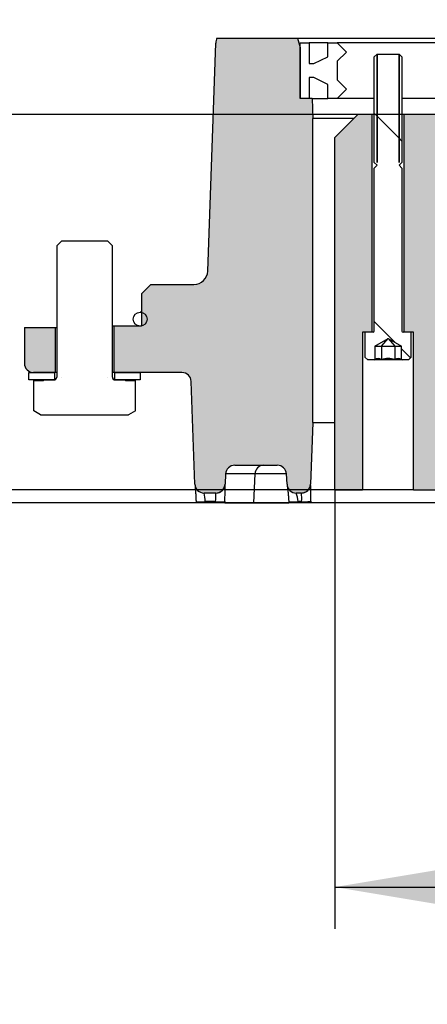
# Paper-space layout 'Sheet2' of a CAD drawing. Units: millimetres. Extents: x -21 to 210, y -8 to 297.
# Drawn here: x 159 to 167, y 52 to 74 of the extents above; entities that cross this region are included whole.
import ezdxf
from ezdxf.enums import TextEntityAlignment as Align

# ---------------------------------------------------------------- set-up
doc = ezdxf.new("R2010")
doc.units = ezdxf.units.MM
doc.layers.add('Default', color=7, linetype='Continuous')
doc.styles.add('SEACAD_Arial', font='arial.ttf')
doc.styles.add('SEACAD_Solid_Edge_ANSI1_Symbols', font='semeca1.ttf')
doc.dimstyles.new('ISO', dxfattribs={"dimtxt": 1.8, "dimasz": 2.52, "dimexe": 0.9, "dimexo": 0, "dimgap": 0.45, "dimtad": 1, "dimdec": 0, "dimlfac": 10, "dimdsep": 46, "dimtxsty": 'SEACAD_Arial', "dimblk1": '_SE_FILLED', "dimblk2": '_SE_FILLED', "dimsah": 1, "dimcen": 0.9, "dimadec": 0, "dimazin": 0, "dimtfac": 0.5, "dimtmove": 0, "dimatfit": 3, "dimfxl": 1, "dimarcsym": 0})

# ---------------------------------------------------------------- blocks, each defined once
blk = doc.blocks.new('DMBLK50')
at = {"layer": 'Default', "linetype": 'Continuous'}
for points in [[(168.0133552884698, 54.52181883420564), (168.0133552884698, 55.36181886634248), (165.4933551920593, 54.94181885027406)], [(173.4733550956488, 54.52181883420564), (175.9933551920593, 54.94181885027406), (173.4733550956488, 55.36181886634248)]]:
    blk.add_hatch(color=7, dxfattribs=at).paths.add_polyline_path(points)
at = {"layer": 'Default', "color": 7, "linetype": 'Continuous'}
for p, q in [((165.4933551921, 63.5158948471), (165.4933551921, 54.0418188657)), ((175.9933551921, 63.5158948471), (175.9933551921, 54.0418188657)), ((165.4933551921, 54.9418188503), (185.5221158488, 54.9418188503))]:
    blk.add_line(p, q, dxfattribs=at)
for s, style, p in [('O', 'SEACAD_Solid_Edge_ANSI1_Symbols', (177.4016622574, 59.8918188503)), ('105', 'SEACAD_Arial', (179.4542938364, 59.8918188503)), ('(4.13")', 'SEACAD_Arial', (177.4016622574, 57.1918188503))]:
    blk.add_text(s, height=1.8, dxfattribs=dict(at, style=style)).set_placement(p, align=Align.TOP_LEFT)
blk = doc.blocks.new('_SE_FILLED')
at = {"color": 0}
blk.add_line((0, 0), (-1, 0), dxfattribs=at)
blk.add_solid([(0, 0), (-1, -0.1665), (-1, 0.1665), (0, 0)], dxfattribs=at)
blk = doc.blocks.new('DMBLK51')
at = {"layer": 'Default', "linetype": 'Continuous'}
for points in [[(155.8341973310684, 66.03589507171033), (156.2541973471368, 63.51589497529982), (156.6741973632052, 66.03589507171033)], [(155.8341973310684, 60.7148948788893), (156.6741973632052, 60.7148948788893), (156.2541973471368, 63.23489497529981)]]:
    blk.add_hatch(color=7, dxfattribs=at).paths.add_polyline_path(points)
at = {"layer": 'Default', "color": 7, "linetype": 'Continuous'}
for p, q in [((156.2541973471, 52.4121303775), (156.2541973471, 68.5558947467)), ((167.1933551921, 63.5158949753), (155.3541973626, 63.5158949753)), ((164.9754395403, 63.2348949753), (155.3541973626, 63.2348949753))]:
    blk.add_line(p, q, dxfattribs=at)
at = {"layer": 'Default', "color": 7, "linetype": 'Continuous', "style": 'SEACAD_Arial'}
for s, p in [('(0.11")', (154.0041973471, 53.0421304036)), ('3', (151.3041973471, 53.0421304036))]:
    blk.add_text(s, height=1.8, rotation=90, dxfattribs=at).set_placement(p, align=Align.TOP_LEFT)
blk = doc.blocks.new('DMBLK52')
at = {"layer": 'Default', "linetype": 'Continuous'}
for points in [[(150.4341974476432, 69.0958948788893), (151.27419747978, 69.0958948788893), (150.8541974637116, 71.61589497529981)], [(150.4341974476432, 65.75489507171032), (150.8541974637116, 63.23489497529981), (151.27419747978, 65.75489507171032)]]:
    blk.add_hatch(color=7, dxfattribs=at).paths.add_polyline_path(points)
at = {"layer": 'Default', "color": 7, "linetype": 'Continuous'}
for p, q in [((150.8541974637, 63.2348949753), (150.8541974637, 80.5365009897)), ((166.9933551921, 71.6158949753), (149.9541974792, 71.6158949753)), ((164.9754393313, 63.2348949753), (149.9541974792, 63.2348949753))]:
    blk.add_line(p, q, dxfattribs=at)
at = {"layer": 'Default', "color": 7, "linetype": 'Continuous', "style": 'SEACAD_Arial'}
for s, p in [('(3.30")', (148.6041974637, 72.4325867559)), ('84', (145.9041974637, 72.4325867559))]:
    blk.add_text(s, height=1.8, rotation=90, dxfattribs=at).set_placement(p, align=Align.TOP_LEFT)

psp = doc.layouts.new('Sheet2')

# ---------------------------------------------------------------- hatches: boundary and pattern name
at = {"layer": 'Default', "linetype": 'Continuous'}
h = psp.add_hatch(color=7, dxfattribs=at)
edge = h.paths.add_edge_path()
edge.add_arc((162.672524639224, 63.64489497529981), 0.2000000000000001, 181.9999999999858, 270)
edge.add_line((162.672524639224, 63.4448949752998), (162.9245253904296, 63.44489497529977))
edge.add_arc((162.9245253904296, 63.64489497529981), 0.2000000000000001, 270, 356.9999999999926)
edge.add_line((163.1242512973805, 63.63442778405119), (163.1358299777344, 63.85536216654838))
edge.add_arc((163.3355558846853, 63.84489497529979), 0.2000000000000001, 90, 176.9999999999942, ccw=False)
edge.add_line((163.3355558846853, 64.04489497529978), (164.2511544994333, 64.04489497529978))
edge.add_arc((164.2511544994333, 63.84489497529979), 0.2000000000000001, 3.000000000005798, 90, ccw=False)
edge.add_line((164.4508804063842, 63.8553621665484), (164.4624590867382, 63.63442778405122))
edge.add_arc((164.6621849936891, 63.64489497529981), 0.2000000000000001, 182.9999999999992, 270)
edge.add_line((164.6621849936891, 63.4448949752998), (164.7720977435375, 63.44489497529977))
edge.add_arc((164.7720977435375, 63.64489497529981), 0.2000000000000001, 270, 357.999999999998)
edge.add_line((164.9719759089413, 63.6379150759593), (165.0183551920593, 64.96604397440595))
edge.add_line((165.0183551920593, 64.96604397440595), (165.0183551920593, 71.52374597619364))
edge.add_line((165.0183551920593, 71.52374597619364), (165.0031245333975, 71.95989497529978))
edge.add_line((165.0031245333975, 71.95989497529978), (164.7433551920593, 71.95989497529978))
edge.add_line((164.7433551920593, 71.95989497529978), (164.7433551920593, 73.0598949752998))
edge.add_line((164.7433551920593, 73.0598949752998), (164.6897653535731, 73.25989497529979))
edge.add_line((164.6897653535731, 73.25989497529979), (162.9480430366561, 73.25989497529979))
edge.add_arc((163.225126056706, 73.14489497529982), 0.3000000000000002, 157.4596895364854, 178.0000000000089)
edge.add_line((162.9253088086003, 73.15536482431052), (162.7534658077229, 68.23442512628905))
edge.add_arc((162.4536485596172, 68.2448949752998), 0.3000000000000002, 270, 358.00000000000347, ccw=False)
edge.add_line((162.4536485596172, 67.9448949752998), (161.5213551920593, 67.94489497529977))
edge.add_line((161.5213551920593, 67.94489497529977), (161.3213551920593, 67.74489497529977))
edge.add_line((161.3213551920593, 67.74489497529977), (161.3213551920593, 67.0448949752998))
edge.add_line((161.3213551920593, 67.0448949752998), (160.7308551920593, 67.0448949752998))
edge.add_line((160.7308551920593, 67.0448949752998), (160.7308551920593, 66.0448949752998))
edge.add_line((160.7308551920593, 66.0448949752998), (162.1954551286227, 66.0448949752998))
edge.add_arc((162.1954551286227, 65.84489497529978), 0.2000000000000001, 2.0000000000060822, 90, ccw=False)
edge.add_line((162.3953332940265, 65.8518748746403), (162.4726464738202, 63.63791507595936))
h = psp.add_hatch(dxfattribs=at)
h.set_pattern_fill('LINE', angle=135, style=0)
h.set_pattern_definition([(135, (0, 0), (-2.245064030267288, -2.245064030267288), [])])
edge = h.paths.add_edge_path()
edge.add_line((166.4053551920593, 72.9158949752998), (166.4053551920593, 70.57689497529981))
edge.add_line((166.4053551920593, 70.5768949752998), (166.4043551920593, 70.5768949752998))
edge.add_line((166.4043551920593, 70.5768949752998), (166.4043551920593, 72.9158949752998))
edge.add_line((166.4043551920593, 72.9158949752998), (166.3433551920593, 72.8548949752998))
edge.add_line((166.3433551920593, 72.8548949752998), (166.3433551920593, 70.5768949752998))
edge.add_line((166.3433551920593, 70.5768949752998), (166.4043551920593, 70.51589497529979))
edge.add_line((166.4043551920593, 70.5158949752998), (166.3433551920593, 70.45489497529982))
edge.add_line((166.3433551920593, 70.45489497529982), (166.3433551920593, 66.94089497529981))
edge.add_arc((166.3183551920593, 66.9408949752998), 0.025, 270, 360, ccw=False)
edge.add_line((166.3183551920593, 66.9158949752998), (166.1433551920593, 66.9158949752998))
edge.add_line((166.1433551920593, 66.9158949752998), (166.1433551920593, 66.37589497529981))
edge.add_line((166.1433551920593, 66.3758949752998), (166.2033546332811, 66.31589497529978))
edge.add_line((166.2033546332811, 66.31589497529978), (166.3423025604804, 66.31589497529981))
edge.add_line((166.3423025604804, 66.31589497529981), (166.3549450648748, 66.32319412861516))
edge.add_line((166.3549450648748, 66.32319412861516), (166.3549450648748, 66.61589497529978))
edge.add_line((166.3549450648748, 66.61589497529978), (166.6423615230168, 66.78102076821303))
edge.add_line((166.6423615230167, 66.78102076821301), (166.6443551933292, 66.78101713249978))
edge.add_line((166.6443551933292, 66.78101713249978), (166.9317653192438, 66.6158949752998))
edge.add_line((166.9317653192438, 66.6158949752998), (166.9317653192439, 66.32319412861516))
edge.add_line((166.9317653192439, 66.32319412861516), (166.9444078236383, 66.31589497529978))
edge.add_line((166.9444078236383, 66.31589497529978), (167.0833557508375, 66.31589497529981))
edge.add_line((167.0833557508375, 66.31589497529981), (167.1433551920593, 66.37589497529981))
edge.add_line((167.1433551920593, 66.37589497529981), (167.1433551920593, 66.91589497529979))
edge.add_line((167.1433551920593, 66.91589497529979), (166.9683551920593, 66.9158949752998))
edge.add_arc((166.9683551920593, 66.9408949752998), 0.025, 180, 270, ccw=False)
edge.add_line((166.9433551920593, 66.9408949752998), (166.9433551920593, 70.45489497529981))
edge.add_line((166.9433551920593, 70.45489497529981), (166.8823551920593, 70.51589497529983))
edge.add_line((166.8823551920593, 70.51589497529983), (166.9433551920593, 70.57689497529984))
edge.add_line((166.9433551920593, 70.57689497529982), (166.9433551920593, 72.8548949752998))
edge.add_line((166.9433551920593, 72.8548949752998), (166.8823551920593, 72.9158949752998))
edge.add_line((166.8823551920593, 72.9158949752998), (166.8823551920593, 70.5768949752998))
edge.add_line((166.8823551920593, 70.5768949752998), (166.8813551920593, 70.5768949752998))
edge.add_line((166.8813551920593, 70.5768949752998), (166.8813551920593, 72.9158949752998))
edge.add_line((166.8813551920593, 72.9158949752998), (166.4053551920593, 72.9158949752998))
for points in [[(166.2933551920593, 71.61589497529978), (165.9933551920593, 71.61589497529978), (165.4933551920593, 71.11589497529978), (165.4933551920593, 63.5158949752998), (166.0933551920593, 63.51589497529979), (166.0933551920593, 66.91589497529979), (166.2933551920593, 66.9158949752998)], [(174.4933551920593, 71.61589497529981), (166.9933551920593, 71.61589497529981), (166.9933551920593, 66.91589497529978), (167.1933551920593, 66.9158949752998), (167.1933551920593, 63.5158949752998), (174.2933551920593, 63.51589497529979), (174.2933551920593, 66.91589497529979), (174.4933551920593, 66.9158949752998)]]:
    psp.add_hatch(color=7, dxfattribs=at).paths.add_polyline_path(points)
h = psp.add_hatch(dxfattribs=at)
h.set_pattern_fill('LINE', scale=2, angle=45, style=0)
h.set_pattern_definition([(45, (0, 0), (-4.490128060534577, 4.490128060534577), [])])
edge = h.paths.add_edge_path()
edge.add_arc((161.2933551920594, 67.1948949752998), 0.1500000000000001, 90, 270)
edge.add_arc((161.2933551920594, 67.1948949752998), 0.1500000000000001, 270, 280.7583182289593)
edge.add_arc((161.2933551920594, 67.1948949752998), 0.1500000000000001, 280.7583182289593, 439.2416817710193)
edge.add_arc((161.2933551920594, 67.1948949752998), 0.1500000000000001, 79.24168177101936, 90)
h = psp.add_hatch(color=7, dxfattribs=at)
edge = h.paths.add_edge_path()
edge.add_arc((158.9933551920593, 66.2448949752998), 0.2000000000000001, 180, 270)
edge.add_line((158.9933551920593, 66.0448949752998), (159.4558551920593, 66.0448949752998))
edge.add_line((159.4558551920593, 66.0448949752998), (159.4558551920593, 67.01489497529978))
edge.add_line((159.4558551920593, 67.01489497529978), (158.7933551920593, 67.01489497529981))
edge.add_line((158.7933551920593, 67.01489497529981), (158.7933551920594, 66.2448949752998))

# ---------------------------------------------------------------- linework, layer by layer
at = {"layer": 'Default', "color": 7, "linetype": 'Continuous'}
for p, q in [((162.7534658077, 68.2344251263), (162.9253088086, 73.1553648243)), ((162.9480430367, 73.2598949753), (164.6897653536, 73.2598949753)), ((164.6897653536, 73.2598949753), (176.7969450305, 73.2598949753)), ((164.6897653536, 73.2598949753), (164.7433551921, 73.0598949753)), ((164.7433551921, 71.9598949753), (164.7433551921, 73.1598949753)), ((164.7433551921, 73.1598949753), (164.9433551921, 73.1598949753)), ((165.3433551921, 73.1598949753), (164.9433551921, 73.1598949753)), ((164.9433551921, 73.1598949753), (164.9433551921, 72.7098949753)), ((165.3433551921, 72.8598949753), (165.3433551921, 73.1598949753)), ((165.3433551921, 73.1598949753), (165.5433551921, 73.1598949753)), ((175.9433551921, 73.1598949753), (165.5433551921, 73.1598949753)), ((165.5433551921, 73.1598949753), (165.7433551921, 72.9598949753)), ((164.7433551921, 73.0598949753), (164.7433551921, 71.9598949753)), ((165.7433551921, 72.9598949753), (165.5433551921, 72.7598949753)), ((166.3433551921, 72.8548949753), (166.4043551921, 72.9158949753)), ((166.4053551921, 72.9158949753), (166.4043551921, 72.9158949753)), ((166.4043551921, 72.9158949753), (166.4043551921, 70.5768949753)), ((166.4053551921, 72.9158949753), (166.8813551921, 72.9158949753)), ((166.4053551921, 70.5768949753), (166.4053551921, 72.9158949753)), ((166.8823551921, 72.9158949753), (166.8813551921, 72.9158949753)), ((166.8813551921, 72.9158949753), (166.8813551921, 70.5768949753)), ((166.8823551921, 70.5768949753), (166.8823551921, 72.9158949753)), ((166.8823551921, 72.9158949753), (166.9433551921, 72.8548949753)), ((164.9433551921, 72.7098949753), (165.0433551921, 72.7098949753)), ((165.0433551921, 72.7098949753), (165.3433551921, 72.8598949753)), ((165.5433551921, 72.7598949753), (165.5433551921, 72.3598949753)), ((166.3433551921, 70.5768949753), (166.3433551921, 72.8548949753)), ((166.9433551921, 72.8548949753), (166.9433551921, 70.5768949753)), ((164.9433551921, 72.4098949753), (164.9433551921, 71.9598949753)), ((165.0433551921, 72.4098949753), (164.9433551921, 72.4098949753)), ((165.3433551921, 72.2598949753), (165.0433551921, 72.4098949753)), ((165.3433551921, 71.9598949753), (165.3433551921, 72.2598949753)), ((165.5433551921, 72.3598949753), (165.7433551921, 72.1598949753)), ((165.7433551921, 72.1598949753), (165.5433551921, 71.9598949753)), ((165.0031245334, 71.9598949753), (164.7433551921, 71.9598949753)), ((164.9433551921, 71.9598949753), (164.7433551921, 71.9598949753)), ((165.0031245334, 71.9598949753), (165.3433551921, 71.9598949753)), ((165.0031245334, 71.9598949753), (165.0183551921, 71.5237459762)), ((165.5433551921, 71.9598949753), (165.3433551921, 71.9598949753)), ((166.3433551921, 71.9598949753), (165.5433551921, 71.9598949753)), ((174.5433551921, 71.9598949753), (166.9433551921, 71.9598949753)), ((165.9933551921, 71.6158949753), (165.4933551921, 71.1158949753)), ((166.2933551921, 71.6158949753), (165.9933551921, 71.6158949753)), ((166.3433551921, 71.6158949753), (166.2933551921, 71.6158949753)), ((166.2933551921, 71.6158949753), (166.2933551921, 66.9158949753)), ((166.9933551921, 71.6158949753), (166.9433551921, 71.6158949753)), ((174.4933551921, 71.6158949753), (166.9933551921, 71.6158949753)), ((166.9933551921, 66.9158949753), (166.9933551921, 71.6158949753)), ((165.0183551921, 64.9660439744), (165.0183551921, 71.5237459762)), ((165.901206193, 71.5237459762), (165.0183551921, 71.5237459762)), ((165.4933551921, 63.5158949753), (165.4933551921, 71.1158949753)), ((166.4043551921, 70.5158949753), (166.3433551921, 70.5768949753)), ((166.4043551921, 70.5768949753), (166.4053551921, 70.5768949753)), ((166.8813551921, 70.5768949753), (166.8823551921, 70.5768949753)), ((166.9433551921, 70.5768949753), (166.8823551921, 70.5158949753)), ((166.3433551921, 70.4548949753), (166.4043551921, 70.5158949753)), ((166.3433551921, 66.9408949753), (166.3433551921, 70.4548949753)), ((166.8823551921, 70.5158949753), (166.9433551921, 70.4548949753)), ((166.9433551921, 70.4548949753), (166.9433551921, 66.9408949753)), ((159.6008551921, 68.8848949753), (159.4933551921, 68.7773949753)), ((159.6018551921, 68.8848949753), (159.6008551921, 68.8848949753)), ((159.6018551921, 68.8848949753), (160.5848551921, 68.8848949753)), ((160.5858551921, 68.8848949753), (160.5848551921, 68.8848949753)), ((160.6933551921, 68.7773949753), (160.5858551921, 68.8848949753)), ((159.4933551921, 68.7773949753), (159.4933551921, 65.9448949753)), ((160.6933551921, 65.9448949753), (160.6933551921, 68.7773949753)), ((161.5213551921, 67.9448949753), (161.3213551921, 67.7448949753)), ((161.5213551921, 67.9448949753), (162.4536485596, 67.9448949753)), ((161.3213551921, 67.7448949753), (161.3213551921, 67.0448949753)), ((161.3213551921, 67.3448949753), (161.2933551921, 67.3448949753)), ((158.7933551921, 67.0148949753), (158.7933551921, 66.2448949753)), ((158.7933551921, 67.0148949753), (159.4558551921, 67.0148949753)), ((159.4558551921, 67.0148949753), (159.4933551921, 67.0148949753)), ((159.4558551921, 67.0148949753), (159.4558551921, 66.0448949753)), ((160.7308551921, 67.0448949753), (160.6933551921, 67.0448949753)), ((160.7308551921, 66.0448949753), (160.7308551921, 67.0448949753)), ((161.3213551921, 67.0448949753), (160.7308551921, 67.0448949753)), ((166.2933551921, 66.9158949753), (166.0933551921, 66.9158949753)), ((166.0933551921, 66.9158949753), (166.0933551921, 63.5158949753)), ((166.3183551921, 66.9158949753), (166.1433551921, 66.9158949753)), ((166.1433551921, 66.9158949753), (166.1433551921, 66.3758949753)), ((166.3549450649, 66.6158949753), (166.6423551908, 66.7810171325)), ((166.4994162343, 66.6158949753), (166.6428565753, 66.7810171325)), ((166.6423519626, 66.7810152781), (166.6423519626, 66.7810152781)), ((166.6443551933, 66.7810171325), (166.6423551908, 66.7810171325)), ((166.643856574, 66.7810171325), (166.7880910023, 66.6158949753)), ((166.6443551933, 66.7810171325), (166.9317653192, 66.6158949753)), ((167.1433551921, 66.9158949753), (166.9683551921, 66.9158949753)), ((167.1933551921, 66.9158949753), (166.9933551921, 66.9158949753)), ((167.1433551921, 66.3758949753), (167.1433551921, 66.9158949753)), ((167.1933551921, 63.5158949753), (167.1933551921, 66.9158949753)), ((166.3549450649, 66.6158949753), (166.4994162343, 66.6158949753)), ((166.3549450649, 66.6158949753), (166.3549450649, 66.3231941286)), ((166.4994162343, 66.6158949753), (166.4994162343, 66.3230411265)), ((166.4994162343, 66.6158949753), (166.7880910023, 66.6158949753)), ((166.7880910023, 66.6158949753), (166.7880910023, 66.3230411265)), ((166.7880910023, 66.6158949753), (166.9317653192, 66.6158949753)), ((166.9317653192, 66.3231941286), (166.9317653192, 66.6158949753)), ((166.1433551921, 66.3758949753), (166.2033546333, 66.3158949753)), ((166.3423025605, 66.3158949753), (166.2033546333, 66.3158949753)), ((166.3423025605, 66.3158949753), (166.3549450649, 66.3231941286)), ((166.9444078236, 66.3158949753), (166.3423025605, 66.3158949753)), ((166.3546804241, 66.3230411265), (166.3549450649, 66.3231941286)), ((166.9317653192, 66.3231941286), (166.9444078236, 66.3158949753)), ((167.0833557508, 66.3158949753), (166.9444078236, 66.3158949753)), ((167.0833557508, 66.3158949753), (167.1433551921, 66.3758949753)), ((158.8933551921, 66.0448949753), (159.4433551921, 66.0448949753)), ((158.8933551921, 65.8848949753), (158.8933551921, 66.0448949753)), ((159.4433551921, 65.8848949753), (158.8933551921, 65.8848949753)), ((159.4558551921, 66.0448949753), (158.9933551921, 66.0448949753)), ((158.9963896806, 65.2197455529), (158.9963896806, 65.8698949753)), ((158.9963896806, 65.8698949753), (159.2083551921, 65.8698949753)), ((159.2083551921, 65.8698949753), (159.2233551921, 65.8848949753)), ((159.2233551921, 65.8848949753), (159.4333551921, 65.8848949753)), ((159.4433551921, 66.0448949753), (159.4433551921, 65.8848949753)), ((159.4933551921, 66.0448949753), (159.4558551921, 66.0448949753)), ((159.6008551921, 65.9448949753), (159.6018551921, 65.9448949753)), ((160.5848551921, 65.9448949753), (160.5858551921, 65.9448949753)), ((160.7308551921, 66.0448949753), (160.6933551921, 66.0448949753)), ((162.1954551286, 66.0448949753), (160.7308551921, 66.0448949753)), ((160.7433551921, 65.8848949753), (160.7433551921, 66.0448949753)), ((160.7433551921, 66.0448949753), (161.2933551921, 66.0448949753)), ((161.2933551921, 65.8848949753), (160.7433551921, 65.8848949753)), ((160.7533551921, 65.8848949753), (160.9633551921, 65.8848949753)), ((160.9633551921, 65.8848949753), (160.9783551921, 65.8698949753)), ((160.9783551921, 65.8698949753), (161.1903207035, 65.8698949753)), ((161.1903207035, 65.2197455529), (161.1903207035, 65.8698949753)), ((161.2933551921, 66.0448949753), (161.2933551921, 65.8848949753)), ((162.4726464738, 63.637915076), (162.395333294, 65.8518748746)), ((159.1433551921, 65.1348949753), (158.9963896806, 65.2197455529)), ((159.1433551921, 65.1348949753), (161.0433551921, 65.1348949753)), ((161.1903207035, 65.2197455529), (161.0433551921, 65.1348949753)), ((165.0183551921, 64.9660439744), (164.9719759089, 63.637915076)), ((165.0183551921, 64.9660439744), (165.4933551921, 64.9660439744)), ((163.3355558847, 64.0448949753), (164.2511544994, 64.0448949753)), ((163.1358299777, 63.8553621665), (163.1242512974, 63.6344277841)), ((163.7700495695, 63.8553621665), (163.1358299777, 63.8553621665)), ((163.7700495695, 63.8553621665), (163.7402431452, 63.2348949753)), ((164.4508804064, 63.8553621665), (163.7700495695, 63.8553621665)), ((164.4624590867, 63.6344277841), (164.4508804064, 63.8553621665)), ((163.1242512974, 63.6344277841), (163.1245145366, 63.6344277841)), ((164.9719759089, 63.637915076), (164.9723177967, 63.637915076)), ((162.9245253904, 63.4448949753), (162.6725246392, 63.4448949753)), ((164.7720977435, 63.4448949753), (164.6621849937, 63.4448949753)), ((164.7724514718, 63.4448949753), (164.7720977435, 63.4448949753)), ((165.4933551921, 63.5158949753), (166.0933551921, 63.5158949753)), ((167.1933551921, 63.5158949753), (166.0933551921, 63.5158949753)), ((167.1933551921, 63.5158949753), (174.2933551921, 63.5158949753)), ((162.4990422581, 63.2650010301), (162.5001311946, 63.2370948461)), ((162.502982525, 63.2348949753), (162.5002291882, 63.2348949753)), ((162.6998248164, 63.2348949753), (162.502982525, 63.2348949753)), ((162.6988902355, 63.25884627), (162.6998248164, 63.2348949753)), ((162.9187713713, 63.25884627), (162.6988902355, 63.25884627)), ((162.9176134188, 63.2348949753), (162.6998248164, 63.2348949753)), ((162.9176134188, 63.2348949753), (162.9187713713, 63.2588462701)), ((163.1168178577, 63.2348949753), (162.9176134188, 63.2348949753)), ((163.1181470011, 63.2623303735), (163.1168178577, 63.2348949753)), ((163.1168178577, 63.2348949753), (163.7402431452, 63.2348949753)), ((163.7402431452, 63.2348949753), (164.500631859, 63.2348949753)), ((164.4998069827, 63.261230827), (164.5013341542, 63.2348744105)), ((164.7008600041, 63.2348949753), (164.5013533303, 63.2348949753)), ((164.699472229, 63.25884627), (164.7008600041, 63.2348949753)), ((164.7771210448, 63.25884627), (164.699472229, 63.25884627)), ((164.7764125993, 63.2348949753), (164.7008600041, 63.2348949753)), ((164.7764125993, 63.2348949753), (164.7771210448, 63.25884627)), ((164.9659048958, 63.2348949753), (164.7764125993, 63.2348949753)), ((164.9754393313, 63.2348949753), (164.9659048958, 63.2348949753)), ((170.2929352104, 63.2348949753), (164.9754393313, 63.2348949753)), ((164.9763974222, 63.2658176655), (164.9755672636, 63.237915076)), ((164.9755672636, 63.237915076), (170.2929452008, 63.237915076))]:
    psp.add_line(p, q, dxfattribs=at)
psp.add_circle((161.2933551921, 67.1948949753), 0.15, dxfattribs=at)
for centre, radius, start, end in [((163.2251260567, 73.1448949753), 0.2999999999999998, 157.4596895365, 178), ((162.4536485596, 68.2448949753), 0.2999999999999999, 270, 358), ((166.3183551921, 66.9408949753), 0.025, 270, 0), ((166.9683551921, 66.9408949753), 0.025, 180, 270), ((166.4270483292, 66.2154719492), 0.1296466027679399, 56.0690343799, 123.9309656201), ((166.6437536183, 65.8677005072), 0.4776697185178125, 72.4120243444, 107.5879756556), ((166.8600413602, 66.2168193968), 0.1282961802213164, 56.0098867181, 124.1121444346), ((158.9933551921, 66.2448949753), 0.2000000000000001, 180, 270), ((159.4333551921, 65.9448949753), 0.06, 270, 0), ((160.7533551921, 65.9448949753), 0.0600000000000003, 180, 270), ((162.1954551286, 65.8448949753), 0.1999999999999998, 2, 90), ((163.3355558847, 63.8448949753), 0.2000000000000005, 90, 177), ((164.2511544994, 63.8448949753), 0.1999999999999991, 3, 90), ((162.6725246392, 63.6448949753), 0.2000000000000006, 182, 270), ((162.9245253904, 63.6448949753), 0.2000000000000001, 270, 357), ((158.5994512601, 63.5257599671), 4.526367898299708, 356.6635638621, 1.3756737576), ((164.6621849937, 63.6448949753), 0.2000000000000011, 183, 270), ((164.7720977435, 63.6448949753), 0.2000000000000001, 270, 358), ((161.4881541954, 63.41364411), 3.491374151666526, 357.5733439859, 3.6829719656), ((161.4837422898, 63.1832084244), 1.217499738608047, 3.561825744, 12.4118702717), ((161.78856146, 63.3885637523), 1.137629583315138, 353.4526453075, 2.8382364096), ((163.7535111536, 63.1677176071), 0.9503403544733497, 5.5025788085, 16.9574333277), ((163.9087769428, 63.3301349502), 0.8712654907506064, 355.3066982594, 7.5687924992), ((162.6999790317, 63.2448949753), 0.1999999999999994, 182.2351392714, 182.8659839826), ((164.7750831613, 63.2448948855), 0.2006055658344222, 357.1427004028, 358.006065484)]:
    psp.add_arc(centre, radius, start, end, dxfattribs=at)
for centre, major_axis, ratio, start_param, end_param in [((163.953124847, 63.8448949753), (-1.375532312789972e-15, -0.1999999999999974), 0.9166326008, 3.141592653589793, 4.660029102824875), ((162.9247955302, 63.6448949753), (1.117160693882265e-11, 0.1999999999998142), 0.9999654501, 3.683624268291601, 4.660029102880676), ((164.7724514718, 63.6448949753), (1.727662117392985e-13, 0.199999999999758), 0.9999407615, 3.581015579708406, 4.67748239534559), ((162.9247955302, 63.6448949753), (1.117160693882265e-11, 0.1999999999998142), 0.9999654501, 3.141592653589793, 3.683624268291601), ((164.7724514718, 63.6448949753), (1.727662117392985e-13, 0.199999999999758), 0.9999407615, 3.141592653589793, 3.581015579708406), ((162.6988902355, 63.2727975648), (0.199847977338842, 0.007796534715725373), 0.0697037086, 3.142323190396269, 4.709669683187386), ((162.6999790317, 63.2448949753), (0.1998478370795725, 0.007800129152262675), 0.06970366, 3.141582348394445, 3.308018362677117), ((162.9187713713, 63.2727975648), (0.1997666079718615, -0.009659313610024103), 0.0696754661, 4.71575798503895, 6.223888831334526), ((164.699472229, 63.2727975648), (0.1996652462928475, 0.01156673777763588), 0.0696402843, 3.142303097966273, 4.708354695240936), ((164.7771210448, 63.2727975648), (0.1999125141664226, -0.00591495390172349), 0.0697261086, 4.71445201348082, 6.205424930775938), ((164.7762957676, 63.2448949753), (0.199912639732637, -0.005910708505273824), 0.0697261522, -0.3204009673558605, -0.0780752744635302)]:
    psp.add_ellipse(centre, major_axis=major_axis, ratio=ratio, start_param=start_param, end_param=end_param, dxfattribs=at)
for points, knots in [([(162.4761363888438, 63.60782366220373), (162.476235306041, 63.60693724047294), (162.4764823918527, 63.60468755573161), (162.4769336600958, 63.60043273023432), (162.477499802072, 63.59489953645152), (162.4781446055763, 63.58838291044417), (162.4788598453261, 63.58092215055698), (162.4796375952137, 63.57255987256129), (162.4804703532367, 63.56333931945725), (162.4813509862085, 63.55330352876505), (162.482272648421, 63.54249669632218), (162.4832283610327, 63.53096437630097), (162.4842153139791, 63.51871733462193), (162.4852165023566, 63.50588733086087), (162.4862332795158, 63.49242474892837), (162.4872591134288, 63.47839207475054), (162.4882981032191, 63.46369378131573), (162.4893428538188, 63.44838961216813), (162.490385982452, 63.43254172695613), (162.4914197756014, 63.41622069120258), (162.4924365751052, 63.3995008349237), (162.4934289433589, 63.38245864859497), (162.4943898642447, 63.36516885481223), (162.495313386739, 63.34769618993065), (162.4961960822093, 63.33004827194676), (162.497040921628, 63.31215383034287), (162.4978396322028, 63.29417030435923), (162.4985178328469, 63.27803308309514), (162.4988696406958, 63.26895028250869), (162.499022561095, 63.26498983008668)], [0, 0, 0, 0, 0.0258235101051043, 0.0597294007856412, 0.0952165346306923, 0.1318263172849376, 0.1692160617857227, 0.207136145072996, 0.2454045244875285, 0.2838857274614939, 0.3224763233774654, 0.361088569985428, 0.3996301132555306, 0.4384584452471884, 0.4764807297198269, 0.5148665157041508, 0.553532319625579, 0.5923997374598218, 0.6313875264519687, 0.6704126863648684, 0.709364738120329, 0.7481634188017887, 0.7867331971857269, 0.82500527910997, 0.862949365370761, 0.9009902791634422, 0.9391774748879517, 0.9774998335079925, 1, 1, 1, 1]), ([(164.4677319079643, 63.59975696155694), (164.4677694954505, 63.59951398358392), (164.4679612806814, 63.59826801672926), (164.4683670303014, 63.59557139342291), (164.4690173816768, 63.59109415946305), (164.4697890240376, 63.5856052232809), (164.4706717269663, 63.57912974748258), (164.4716546980068, 63.57170406528022), (164.4727271329191, 63.56337033907615), (164.4738785985147, 63.55417279523979), (164.4750991495537, 63.54415559826366), (164.476378987427, 63.53336600969407), (164.477708797399, 63.52184786624325), (164.4790887074965, 63.5095735651899), (164.4804922269669, 63.49669332623704), (164.4819209586694, 63.4831715009513), (164.483358048332, 63.46914484134357), (164.484815657894, 63.4544591960184), (164.4862833012538, 63.43917691759047), (164.4877504757025, 63.42336363682645), (164.4892063265462, 63.40709235176385), (164.4906401064268, 63.39043964880965), (164.4920415060485, 63.37348275836089), (164.4934007273866, 63.35629816237555), (164.4947114210184, 63.33892666777484), (164.4959675191302, 63.32139289501025), (164.4971761673412, 63.30360912622236), (164.4983203698208, 63.28578138223669), (164.4992135792121, 63.27121336298426), (164.499650141731, 63.26353315596113), (164.4997814262225, 63.26121961360233)], [0, 0, 0, 0, 0.0079261055223179, 0.0392182731396565, 0.0726272712225973, 0.1076554354786625, 0.1438743581861805, 0.1809441334020336, 0.2186064551543378, 0.2566669457432436, 0.2949779480360352, 0.3334253910582211, 0.3719174229307788, 0.4103216329635976, 0.4496244658519048, 0.4875984635906513, 0.5259408864784416, 0.5645574217985049, 0.6033636481520486, 0.6422730384936579, 0.6811903856801044, 0.7200079257085099, 0.7586426017827489, 0.7970168085985264, 0.8350598735909874, 0.8729002699933465, 0.9107153421044198, 0.948699162584814, 0.9868146773621099, 1, 1, 1, 1])]:
    psp.add_open_spline(points, degree=3, knots=knots, dxfattribs=at)

# ---------------------------------------------------------------- dimensions: what is measured, and where the dimension line sits
for base, p1, p2, angle, text, picture, middle, dimtype in [((150.8541974637, 71.6158949753), (164.9754393313, 63.2348949753), (166.9933551921, 71.6158949753), 90, '\\A1;84 {}\\P(3.30")', 'DMBLK52', (150.8541974637, 71.8025867559), 160), ((165.4933551921, 54.9418188503), (165.4933551921, 71.1158949753), (175.9933551921, 71.1158949753), 0, '\\A1;%%C105 {}\\P(4.13")', 'DMBLK50', (176.7716622574, 54.9418188503), 161), ((156.2541973471, 63.5158949753), (170.2929352104, 63.2348949753), (167.1933551921, 63.5158949753), 90, '\\A1;3 {}\\P(0.11")', 'DMBLK51', (156.2541973471, 61.1460434471), 160)]:
    dim = psp.add_linear_dim(base=base, p1=p1, p2=p2, angle=angle, text=text, dimstyle='ISO', override={"dimlfac": 1, "dimpost": '\\X'}, dxfattribs=at)
    dim.commit()
    dim.dimension.update_dxf_attribs({"geometry": picture, "text_midpoint": middle, "dimtype": dimtype})

doc.saveas('drawing.dxf')
